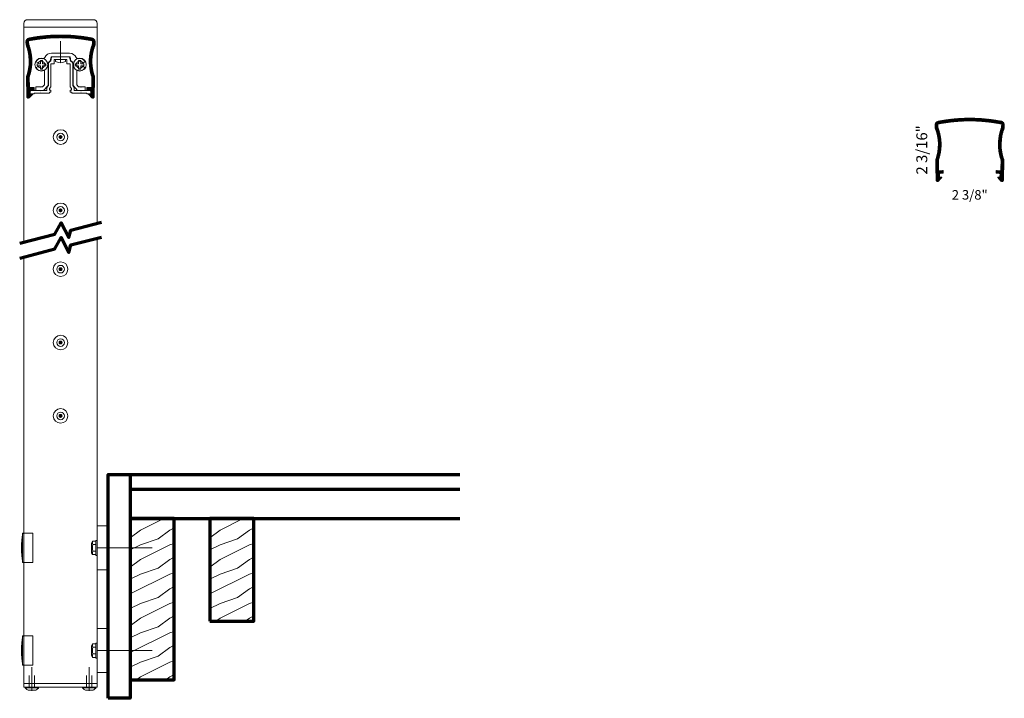
# Model space of a CAD drawing. Extents: x 436.2 to 469.8, y 416.2 to 439.4.
import ezdxf

# ---------------------------------------------------------------- set-up
doc = ezdxf.new("R2010")
doc.units = 0
doc.header["$LTSCALE"] = 8
doc.header["$MEASUREMENT"] = 0
doc.linetypes.add('CENTER', pattern=[2, 1.25, -0.25, 0.25, -0.25])
doc.linetypes.add('HIDDEN', pattern=[0.375, 0.25, -0.125])
doc.layers.get('0').update_dxf_attribs({"color": 6, "linetype": 'CONTINUOUS', "lineweight": 18})
for name, color, linetype, lineweight in [('CENTER', 5, 'CENTER', 18), ('DIM', 3, 'CONTINUOUS', 18), ('DOUBLE', 7, 'CONTINUOUS', 70), ('HATCH', 1, 'CONTINUOUS', 9), ('HIDDEN', 5, 'HIDDEN', 18), ('SINGLE', 2, 'CONTINUOUS', 18), ('TXT', 3, 'CONTINUOUS', 18)]:
    doc.layers.add(name, color=color, linetype=linetype, lineweight=lineweight)
doc.styles.add('FENTRON', font='romans')

# ---------------------------------------------------------------- blocks, each defined once
blk = doc.blocks.new('A$C6642079D')
at = {"layer": 'DOUBLE'}
blk.add_lwpolyline([(0, 0), (1.5, 0), (1.5, 3.501), (0, 3.501)], close=True, dxfattribs=at)
at = {"layer": 'TXT'}
for p, q in [((0, 3.432), (0.138, 3.501)), ((0.349, 3.106), (1.138, 3.501)), ((0, 2.845), (0.349, 3.106)), ((0.949, 2.806), (1.349, 3.106)), ((1.349, 3.106), (1.5, 3.182)), ((0.349, 2.606), (0.949, 2.806)), ((0, 2.432), (0.349, 2.606)), ((0.349, 2.106), (1.349, 2.606)), ((1.349, 2.606), (1.5, 2.657)), ((0, 1.845), (0.349, 2.106)), ((0.949, 1.806), (1.349, 2.106)), ((1.349, 2.106), (1.5, 2.182)), ((0.349, 1.606), (0.949, 1.806)), ((0, 1.432), (0.349, 1.606)), ((0, 0.932), (1.349, 1.606)), ((1.349, 1.606), (1.5, 1.657)), ((0.949, 0.806), (1.349, 1.106)), ((1.349, 1.106), (1.5, 1.182)), ((0.349, 0.606), (0.949, 0.806)), ((0, 0.432), (0.349, 0.606)), ((0.349, 0.106), (1.349, 0.606)), ((1.349, 0.606), (1.5, 0.657)), ((0.207, 0), (0.349, 0.106)), ((1.207, 0), (1.349, 0.106)), ((1.349, 0.106), (1.5, 0.182))]:
    blk.add_line(p, q, dxfattribs=at)
blk = doc.blocks.new('A$C12FA39F5')
at = {"layer": 'DOUBLE'}
blk.add_lwpolyline([(0, 0), (1.5, 0), (1.5, 5.501), (0, 5.501)], close=True, dxfattribs=at)
at = {"layer": 'TXT'}
for p, q in [((0, 5.432), (0.138, 5.501)), ((0.349, 5.106), (1.138, 5.501)), ((0, 4.845), (0.349, 5.106)), ((0.949, 4.806), (1.349, 5.106)), ((1.349, 5.106), (1.5, 5.182)), ((0.349, 4.606), (0.949, 4.806)), ((0, 4.432), (0.349, 4.606)), ((0.349, 4.106), (1.349, 4.606)), ((1.349, 4.606), (1.5, 4.657)), ((0, 3.845), (0.349, 4.106)), ((0.949, 3.806), (1.349, 4.106)), ((1.349, 4.106), (1.5, 4.182)), ((0.349, 3.606), (0.949, 3.806)), ((0, 3.432), (0.349, 3.606)), ((0, 2.932), (1.349, 3.606)), ((1.349, 3.606), (1.5, 3.657)), ((0.949, 2.806), (1.349, 3.106)), ((1.349, 3.106), (1.5, 3.182)), ((0.349, 2.606), (0.949, 2.806)), ((0, 2.432), (0.349, 2.606)), ((0.349, 2.106), (1.349, 2.606)), ((1.349, 2.606), (1.5, 2.657)), ((0, 1.845), (0.349, 2.106)), ((0.949, 1.806), (1.349, 2.106)), ((1.349, 2.106), (1.5, 2.182)), ((0.349, 1.606), (0.949, 1.806)), ((0, 1.432), (0.349, 1.606)), ((0, 0.932), (1.349, 1.606)), ((1.349, 1.606), (1.5, 1.657)), ((0.949, 0.806), (1.349, 1.106)), ((1.349, 1.106), (1.5, 1.182)), ((0.349, 0.606), (0.949, 0.806)), ((0, 0.432), (0.349, 0.606)), ((0.349, 0.106), (1.349, 0.606)), ((1.349, 0.606), (1.5, 0.657)), ((0.207, 0), (0.349, 0.106)), ((1.207, 0), (1.349, 0.106)), ((1.349, 0.106), (1.5, 0.182))]:
    blk.add_line(p, q, dxfattribs=at)
blk = doc.blocks.new('9000')
blk.add_lwpolyline([(1.03, -1.268), (1.032, -1.137), (0.9, -1.135), (0.901, -1.045), (1.061, -1.048), (1.067, -0.685, -0.177673), (1.086, 0.425), (1.087, 0.543, 0.099302), (-1.087, 0.543), (-1.086, 0.425, -0.177673), (-1.067, -0.685), (-1.061, -1.048), (-0.901, -1.045), (-0.9, -1.135), (-1.032, -1.137), (-1.03, -1.268), (-0.967, -1.267, -0.654015), (-0.96, -1.284), (-1.064, -1.4, -0.68253), (-1.146, -1.37), (-1.157, -0.67, 0.18302), (-1.175, 0.408), (-1.177, 0.513, -0.363503), (-1.076, 0.637, -0.096624), (1.076, 0.637, -0.363503), (1.177, 0.513), (1.175, 0.408, 0.18302), (1.157, -0.67), (1.146, -1.37, -0.68253), (1.064, -1.4), (0.96, -1.284, -0.654015), (0.967, -1.267)], format="xyb", close=True)
blk = doc.blocks.new('PHT')
for p, q in [((-0.12, 0.025), (-0.027, 0.025)), ((-0.12, 0.025), (-0.12, -0.039)), ((-0.027, 0.118), (-0.027, 0.025)), ((-0.027, 0.118), (0.037, 0.118)), ((0.037, 0.118), (0.037, 0.025)), ((0.037, 0.025), (0.13, 0.025)), ((0.13, 0.025), (0.13, -0.039)), ((-0.12, -0.039), (-0.027, -0.039)), ((-0.027, -0.039), (-0.027, -0.132)), ((-0.027, -0.132), (0.037, -0.132)), ((0.037, -0.039), (0.037, -0.132)), ((0.037, -0.039), (0.13, -0.039))]:
    blk.add_line(p, q)
blk.add_circle((0, 0), 0.186)
blk = doc.blocks.new('9018')
blk.add_lwpolyline([(0.349, -0.142, -0.323744), (0.425, -0.246), (0.425, -0.981), (0.577, -1.146), (0.844, -1.146), (0.844, -1.021), (0.699, -1.021), (0.689, -1.031), (0.679, -1.021), (0.611, -1.021), (0.55, -0.955), (0.55, -0.477, -0.534095), (0.577, -0.459, 0.36161), (0.83, -0.38, 0.429137), (0.827, -0.366), (0.766, -0.331, 0.3914), (0.753, -0.334, -3.220684), (0.753, -0.2, 0.3914), (0.766, -0.203), (0.827, -0.168, 0.429137), (0.83, -0.154, 0.3161), (0.609, -0.065, -0.365785), (0.538, -0.029, 0.302377), (0.308, 0.125), (-0.307, 0.125, 0.302377), (-0.538, -0.029, -0.365785), (-0.609, -0.065, 0.3161), (-0.83, -0.154, 0.429137), (-0.827, -0.168), (-0.766, -0.203, 0.3914), (-0.753, -0.2, -3.220684), (-0.753, -0.334, 0.3914), (-0.766, -0.331), (-0.827, -0.366, 0.429137), (-0.83, -0.38, 0.36161), (-0.577, -0.459, -0.534095), (-0.549, -0.477), (-0.549, -0.955), (-0.611, -1.021), (-0.679, -1.021), (-0.689, -1.031), (-0.699, -1.021), (-0.844, -1.021), (-0.844, -1.146), (-0.577, -1.146), (-0.424, -0.981), (-0.424, -0.246, -0.323744), (-0.349, -0.142), (-0.324, 0), (0.324, 0)], format="xyb", close=True)
blk = doc.blocks.new('9016')
blk.add_lwpolyline([(-0.679, 0), (-0.689, 0.01), (-0.699, 0), (-0.895, 0), (-0.895, -0.031), (-1.057, -0.031), (-1.057, 0.01, -0.414214), (-0.977, 0.09), (-0.699, 0.09), (-0.689, 0.08), (-0.679, 0.09), (-0.469, 0.09), (-0.469, 0.193), (-0.415, 0.251), (-0.415, 0.99, -0.35535), (-0.335, 1.088), (-0.309, 1.236), (0.309, 1.236), (0.335, 1.088, -0.35535), (0.415, 0.99), (0.415, 0.251), (0.469, 0.193), (0.469, 0.09), (0.679, 0.09), (0.689, 0.08), (0.699, 0.09), (0.977, 0.09, -0.414214), (1.057, 0.01), (1.057, -0.031), (0.895, -0.031), (0.895, 0), (0.699, 0), (0.689, 0.01), (0.679, 0), (0.38, 0), (0.38, 0.03), (0.339, 0.03, -0.414214), (0.324, 0.045), (0.324, 0.092), (0.378, 0.092), (0.378, 0.158), (0.324, 0.216), (0.324, 1), (0.219, 1), (0.219, 1.146), (0.01, 1.146), (0, 1.156), (-0.01, 1.146), (-0.219, 1.146), (-0.219, 1), (-0.325, 1), (-0.325, 0.216), (-0.379, 0.158), (-0.379, 0.092), (-0.325, 0.092), (-0.325, 0.045, -0.414214), (-0.34, 0.03), (-0.38, 0.03), (-0.38, 0)], format="xyb", close=True)
blk = doc.blocks.new('PHS')
for p, q in [((-0.064, 0.186), (0, 0.186)), ((0, -0.186), (0, 0.186)), ((-0.064, -0.186), (0, -0.186))]:
    blk.add_line(p, q)
for centre, radius, start, end in [((0.198, 0), 0.33, 147.554, 212.442), ((-0.064, 0.167), 0.02, 90, 147.554), ((-0.064, -0.167), 0.02, 212.442, 270)]:
    blk.add_arc(centre, radius, start, end)
at = {"layer": 'CENTER'}
blk.add_line((-0.133, 0), (0.685, 0), dxfattribs=at)
blk = doc.blocks.new('316RIV-T')
blk.add_line((0.225, 0.017), (-0.225, 0.017))
blk.add_lwpolyline([(-0.225, 0), (-0.225, 0.017, -0.219878), (-0.214, 0.041, -0.07553), (-0.13, 0.093, -0.101222), (-0.118, 0.096), (0.118, 0.096, -0.101222), (0.13, 0.093, -0.07553), (0.214, 0.041, -0.219878), (0.225, 0.017), (0.225, 0)], format="xyb", close=True)
at = {"layer": 'CENTER'}
blk.add_line((0, 0.12), (0, -0.685), dxfattribs=at)
at = {"layer": 'HIDDEN'}
for p, q in [((-0.094, 0), (-0.094, -0.405)), ((0.094, 0), (0.094, -0.405))]:
    blk.add_line(p, q, dxfattribs=at)

msp = doc.modelspace()

# ---------------------------------------------------------------- hatches: boundary and pattern name
at = {"layer": 'HATCH'}
h = msp.add_hatch(dxfattribs=at)
h.set_pattern_fill('ANSI37', color=256, scale=0.09375)
h.set_pattern_definition([(45, (-30.972848, 2.837333), (-0.0082864076, 0.0082864076), []), (135, (-30.972848, 2.837333), (-0.0082864076, -0.0082864076), [])])
h.paths.add_polyline_path([(436.523, 438.519), (436.521, 438.637, -0.099302), (438.696, 438.637), (438.694, 438.519, 0.177673), (438.676, 437.409), (438.67, 437.046), (438.51, 437.049), (438.508, 436.959), (438.641, 436.957), (438.639, 436.826), (438.576, 436.827, 0.654015), (438.568, 436.81), (438.672, 436.694, 0.68253), (438.754, 436.724), (438.766, 437.424, -0.18302), (438.784, 438.502), (438.785, 438.607, 0.363503), (438.684, 438.731, 0.096624), (436.532, 438.731, 0.363503), (436.431, 438.607), (436.433, 438.502, -0.18302), (436.451, 437.424), (436.462, 436.724, 0.68253), (436.544, 436.694), (436.649, 436.81, 0.654015), (436.641, 436.827), (436.578, 436.826), (436.576, 436.957), (436.709, 436.959), (436.707, 437.049), (436.547, 437.046), (436.541, 437.409, 0.177673)])
h = msp.add_hatch(dxfattribs=at)
h.set_pattern_fill('ANSI37', color=256, scale=0.09375)
h.paths.add_polyline_path([(467.496, 435.682), (467.494, 435.8, -0.099302), (469.669, 435.8), (469.667, 435.682, 0.177673), (469.648, 434.572), (469.642, 434.209), (469.482, 434.212), (469.481, 434.122), (469.614, 434.12), (469.611, 433.989), (469.548, 433.99, 0.654015), (469.541, 433.973), (469.645, 433.856, 0.68253), (469.727, 433.887), (469.739, 434.586, -0.18302), (469.756, 435.664), (469.758, 435.769, 0.363503), (469.657, 435.894, 0.096624), (467.505, 435.894, 0.363503), (467.404, 435.769), (467.406, 435.664, -0.18302), (467.424, 434.586), (467.435, 433.887, 0.68253), (467.517, 433.856), (467.622, 433.973, 0.654015), (467.614, 433.99), (467.551, 433.989), (467.549, 434.12), (467.681, 434.122), (467.68, 434.212), (467.52, 434.209), (467.514, 434.572, 0.177673)])

# ---------------------------------------------------------------- linework, layer by layer
at = {"layer": 'CENTER'}
for p, q in [((438.859, 421.352), (440.734, 421.352)), ((438.859, 417.851), (440.734, 417.851))]:
    msp.add_line(p, q, dxfattribs=at)
at = {"layer": 'DOUBLE'}
for p, q in [((439.984, 423.852), (439.984, 422.352)), ((439.984, 423.852), (451.215, 423.852)), ((439.984, 423.352), (451.215, 423.352)), ((439.984, 422.352), (451.215, 422.352))]:
    msp.add_line(p, q, dxfattribs=at)
for points in [[(436.217, 431.736), (437.417, 432.045), (437.627, 432.433), (437.891, 431.929), (437.961, 432.185), (439, 432.452)], [(436.217, 431.233), (437.417, 431.542), (437.627, 431.93), (437.891, 431.426), (437.961, 431.682), (439, 431.949)]]:
    msp.add_lwpolyline(points, dxfattribs=at)
msp.add_lwpolyline([(439.234, 416.225), (439.234, 423.852), (439.984, 423.852), (439.984, 416.225)], close=True, dxfattribs=at)
at = {"layer": 'HIDDEN'}
for p, q in [((436.66, 421.852), (436.358, 421.852)), ((436.66, 421.852), (436.66, 420.852)), ((436.66, 420.852), (436.358, 420.852)), ((436.66, 418.351), (436.358, 418.351)), ((436.66, 418.351), (436.66, 417.351)), ((436.66, 417.351), (436.358, 417.351))]:
    msp.add_line(p, q, dxfattribs=at)
at = {"layer": 'SINGLE'}
for p, q in [((436.358, 439.108), (438.859, 439.108)), ((436.358, 431.773), (436.358, 439.108)), ((438.859, 432.415), (438.859, 439.108)), ((438.859, 416.725), (438.859, 431.912)), ((436.358, 416.725), (436.358, 431.27)), ((439.234, 422.102), (438.859, 422.102)), ((436.318, 420.852), (436.318, 421.852)), ((436.358, 421.852), (436.318, 421.852)), ((438.694, 421.58), (438.661, 421.517)), ((438.661, 421.186), (438.661, 421.517)), ((438.806, 421.58), (438.694, 421.58)), ((438.707, 421.466), (438.806, 421.466)), ((438.806, 421.101), (438.806, 421.602)), ((438.859, 421.609), (438.812, 421.609)), ((438.859, 421.094), (438.859, 421.609)), ((438.694, 421.123), (438.661, 421.186)), ((438.806, 421.123), (438.694, 421.123)), ((438.707, 421.237), (438.806, 421.237)), ((438.859, 421.094), (438.812, 421.094)), ((436.358, 420.852), (436.318, 420.852)), ((439.234, 420.601), (438.859, 420.601)), ((439.234, 418.601), (438.859, 418.601)), ((436.358, 418.351), (436.318, 418.351)), ((436.318, 417.351), (436.318, 418.351)), ((438.694, 418.079), (438.661, 418.016)), ((438.661, 417.686), (438.661, 418.016)), ((438.806, 418.079), (438.694, 418.079)), ((438.707, 417.965), (438.806, 417.965)), ((438.806, 417.6), (438.806, 418.102)), ((438.859, 418.108), (438.812, 418.108)), ((438.859, 417.594), (438.859, 418.108)), ((438.694, 417.622), (438.661, 417.686)), ((438.806, 417.622), (438.694, 417.622)), ((438.707, 417.737), (438.806, 417.737)), ((438.859, 417.594), (438.812, 417.594)), ((436.358, 417.351), (436.318, 417.351)), ((439.234, 417.101), (438.859, 417.101))]:
    msp.add_line(p, q, dxfattribs=at)
for points in [[(436.358, 439.108), (436.358, 439.233, -0.414214), (436.483, 439.358), (438.734, 439.358, -0.414214), (438.859, 439.233), (438.859, 439.108)], [(469.611, 433.989), (469.614, 434.12), (469.481, 434.122), (469.482, 434.212), (469.642, 434.209), (469.648, 434.572, -0.177673), (469.667, 435.682), (469.669, 435.8, 0.099302), (467.494, 435.8), (467.496, 435.682, -0.177673), (467.514, 434.572), (467.52, 434.209), (467.68, 434.212), (467.681, 434.122), (467.549, 434.12), (467.551, 433.989), (467.614, 433.99, -0.654015), (467.622, 433.973), (467.517, 433.856, -0.68253), (467.435, 433.887), (467.424, 434.586, 0.18302), (467.406, 435.664), (467.404, 435.769, -0.363503), (467.505, 435.894, -0.096624), (469.657, 435.894, -0.363503), (469.758, 435.769), (469.756, 435.664, 0.18302), (469.739, 434.586), (469.727, 433.887, -0.68253), (469.645, 433.856), (469.541, 433.973, -0.654015), (469.548, 433.99)]]:
    msp.add_lwpolyline(points, format="xyb", close=True, dxfattribs=at)
msp.add_lwpolyline([(438.859, 416.725), (438.859, 416.6), (436.358, 416.6), (436.358, 416.725)], close=True, dxfattribs=at)
for centre, radius in [((437.608, 435.357), 0.25), ((437.608, 435.357), 0.13), ((437.574, 435.377), 0.01), ((437.588, 435.392), 0.01), ((437.598, 435.375), 0.01), ((437.608, 435.397), 0.01), ((437.618, 435.375), 0.01), ((437.628, 435.392), 0.01), ((437.643, 435.377), 0.01), ((437.568, 435.357), 0.01), ((437.574, 435.337), 0.01), ((437.588, 435.357), 0.01), ((437.588, 435.323), 0.01), ((437.598, 435.34), 0.01), ((437.608, 435.357), 0.01), ((437.608, 435.317), 0.01), ((437.618, 435.34), 0.01), ((437.628, 435.357), 0.01), ((437.628, 435.323), 0.01), ((437.643, 435.337), 0.01), ((437.648, 435.357), 0.01), ((437.608, 432.857), 0.25), ((437.608, 432.857), 0.13), ((437.568, 432.857), 0.01), ((437.574, 432.877), 0.01), ((437.574, 432.837), 0.01), ((437.588, 432.891), 0.01), ((437.588, 432.857), 0.01), ((437.588, 432.822), 0.01), ((437.598, 432.874), 0.01), ((437.598, 432.84), 0.01), ((437.608, 432.897), 0.01), ((437.608, 432.857), 0.01), ((437.608, 432.817), 0.01), ((437.618, 432.874), 0.01), ((437.618, 432.84), 0.01), ((437.628, 432.891), 0.01), ((437.628, 432.857), 0.01), ((437.628, 432.822), 0.01), ((437.643, 432.877), 0.01), ((437.643, 432.837), 0.01), ((437.648, 432.857), 0.01), ((437.608, 430.854), 0.25), ((437.608, 430.854), 0.13), ((437.568, 430.854), 0.01), ((437.574, 430.874), 0.01), ((437.574, 430.834), 0.01), ((437.588, 430.888), 0.01), ((437.588, 430.854), 0.01), ((437.588, 430.819), 0.01), ((437.598, 430.871), 0.01), ((437.598, 430.836), 0.01), ((437.608, 430.894), 0.01), ((437.608, 430.854), 0.01), ((437.608, 430.814), 0.01), ((437.618, 430.871), 0.01), ((437.618, 430.836), 0.01), ((437.628, 430.888), 0.01), ((437.628, 430.854), 0.01), ((437.628, 430.819), 0.01), ((437.643, 430.874), 0.01), ((437.643, 430.834), 0.01), ((437.648, 430.854), 0.01), ((437.608, 428.353), 0.25), ((437.608, 428.353), 0.13), ((437.568, 428.353), 0.01), ((437.574, 428.373), 0.01), ((437.574, 428.333), 0.01), ((437.588, 428.388), 0.01), ((437.588, 428.353), 0.01), ((437.588, 428.318), 0.01), ((437.598, 428.37), 0.01), ((437.598, 428.336), 0.01), ((437.608, 428.393), 0.01), ((437.608, 428.353), 0.01), ((437.618, 428.37), 0.01), ((437.618, 428.336), 0.01), ((437.628, 428.388), 0.01), ((437.628, 428.353), 0.01), ((437.628, 428.318), 0.01), ((437.643, 428.373), 0.01), ((437.643, 428.333), 0.01), ((437.648, 428.353), 0.01), ((437.608, 428.313), 0.01), ((437.608, 425.853), 0.25), ((437.608, 425.853), 0.13), ((437.568, 425.853), 0.01), ((437.574, 425.873), 0.01), ((437.574, 425.833), 0.01), ((437.588, 425.887), 0.01), ((437.588, 425.853), 0.01), ((437.588, 425.818), 0.01), ((437.598, 425.87), 0.01), ((437.598, 425.835), 0.01), ((437.608, 425.893), 0.01), ((437.608, 425.853), 0.01), ((437.608, 425.813), 0.01), ((437.618, 425.87), 0.01), ((437.618, 425.835), 0.01), ((437.628, 425.887), 0.01), ((437.628, 425.853), 0.01), ((437.628, 425.818), 0.01), ((437.643, 425.873), 0.01), ((437.643, 425.833), 0.01), ((437.648, 425.853), 0.01)]:
    msp.add_circle(centre, radius, dxfattribs=at)
for centre, radius, start, end in [((439.063, 421.352), 2.79, 169.6738, 190.3262), ((438.824, 421.523), 0.13, 153.9922, 206.0078), ((439.195, 421.352), 0.501, 166.8265, 193.1735), ((438.812, 421.602), 0.0066, 90, 180), ((438.824, 421.18), 0.13, 153.9922, 206.0078), ((438.812, 421.101), 0.0066, 180, 270), ((439.063, 417.851), 2.79, 169.6738, 190.3262), ((438.824, 418.022), 0.13, 153.9922, 206.0078), ((439.195, 417.851), 0.501, 166.8265, 193.1735), ((438.812, 418.102), 0.0066, 90, 180), ((438.824, 417.68), 0.13, 153.9922, 206.0078), ((438.812, 417.6), 0.0066, 180, 270)]:
    msp.add_arc(centre, radius, start, end, dxfattribs=at)
at = {"layer": 'TXT'}
for p, q in [((436.483, 418.351), (436.358, 418.351)), ((436.483, 417.351), (436.358, 417.351))]:
    msp.add_line(p, q, dxfattribs=at)

# ---------------------------------------------------------------- block references
at = {"layer": 'DOUBLE'}
for name, p in [('A$C12FA39F5', (439.984, 416.851)), ('A$C6642079D', (442.692, 418.851))]:
    msp.add_blockref(name, p, dxfattribs=at)
at = {"layer": 'SINGLE'}
for name, p, xscale, yscale, zscale in [('9000', (437.608, 438.094), 1.000183794075344, 1.000183794075344, 1.000183794075344), ('9016', (437.608, 436.858), 1.000183794075344, 1.000183794075344, 1.000183794075344), ('9018', (437.608, 438.094), 1.000183794075344, 1.000183794075344, 1.000183794075344), ('PHT', (436.952, 437.827), 1.181334563455985, 1.181334563455985, 1.181334563455985), ('PHT', (438.265, 437.827), -1.181334563455985, 1.181334563455985, 1.181334563455985)]:
    msp.add_blockref(name, p, dxfattribs=dict(at, xscale=xscale, yscale=yscale, zscale=zscale))
for name, p, xscale, yscale, zscale, rotation in [('PHS', (437.608, 438.004), 0.9068879678823195, 0.9068879678823195, 0.9068879678823195, 90), ('316RIV-T', (436.632, 416.6), 1.0002000020004, 1.0002000020004, 1.0002000020004, 180), ('316RIV-T', (438.585, 416.6), -1.0002000020004, 1.0002000020004, 1.0002000020004, 180)]:
    msp.add_blockref(name, p, dxfattribs=dict(at, xscale=xscale, yscale=yscale, zscale=zscale, rotation=rotation))

# ---------------------------------------------------------------- texts
at = {"layer": 'DIM', "insert": (466.947, 434.919), "char_height": 0.372, "attachment_point": 5, "rotation": 90, "style": 'FENTRON'}
msp.add_mtext('\\A1;2 3/16"', dxfattribs=at)
at = {"layer": 'DIM', "insert": (468.581, 433.387), "char_height": 0.3255, "attachment_point": 5, "style": 'FENTRON'}
msp.add_mtext('\\A1;2 3/8"', dxfattribs=at)

doc.saveas('drawing.dxf')
